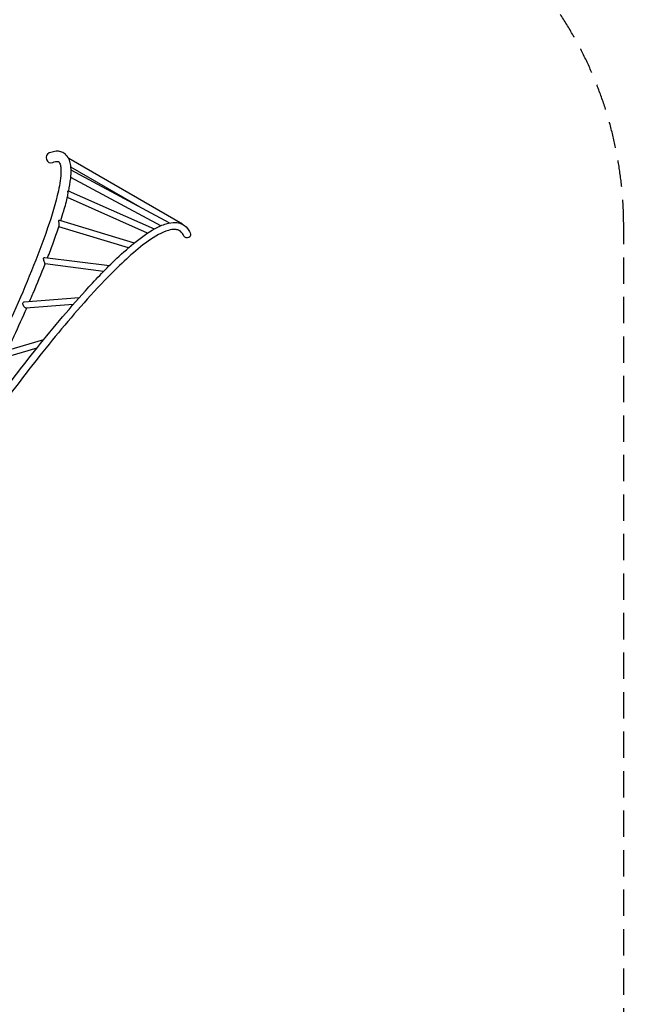
# Model space of a CAD drawing. Extents: x -4164 to 9271, y -7331 to 5544.
# Drawn here: x 6342 to 9271, y -3424 to 1248 of the extents above; entities that cross this region are included whole.
import ezdxf

# ---------------------------------------------------------------- set-up
doc = ezdxf.new("R2010")
doc.units = 0
doc.header["$LTSCALE"] = 500
doc.header["$MEASUREMENT"] = 0
doc.linetypes.add('DASHED', pattern=[0.75, 0.5, -0.25])
doc.layers.get('0').update_dxf_attribs({"linetype": 'CONTINUOUS'})
doc.layers.get('Defpoints').update_dxf_attribs({"linetype": 'CONTINUOUS'})
for name, color, linetype in [('PW_DIMS_ASTM', 30, 'CONTINUOUS'), ('PW_FallZone_ASTM', 30, 'DASHED'), ('PW_STRUCTURE', 140, 'CONTINUOUS')]:
    doc.layers.add(name, color=color, linetype=linetype)
doc.styles.get("Standard").update_dxf_attribs({"font": 'tahoma.ttf', "width": 0.9})
doc.dimstyles.new('PW_Metric', dxfattribs={"dimtxt": 175, "dimasz": 120, "dimexe": 50, "dimexo": 100, "dimgap": 80, "dimtad": 0, "dimtih": 1, "dimtoh": 1, "dimlfac": 0.001, "dimrnd": 0.01, "dimzin": 0, "dimtxsty": 'Standard', "dimblk": 'DOT', "dimcen": 0.09, "dimse1": 1, "dimse2": 1, "dimadec": 0, "dimazin": 0, "dimtfac": 1, "dimtofl": 0, "dimtmove": 0, "dimatfit": 3, "dimfxl": 1, "dimtolj": 1, "dimtzin": 0, "dimarcsym": 0})

# ---------------------------------------------------------------- blocks, each defined once
blk = doc.blocks.new('_Dot')
at = {"color": 0, "linetype": 'ByBlock', "lineweight": -2}
blk.add_line((-0.5, 0), (-1, 0), dxfattribs=at)
at = {"color": 0, "linetype": 'ByBlock', "const_width": 0.5}
blk.add_lwpolyline([(-0.25, 0, 1), (0.25, 0, 1)], format="xyb", close=True, dxfattribs=at)
blk = doc.blocks.new('*D5')
at = {"layer": 'Defpoints', "color": 0, "transparency": 16777216}
for p in [(-3159.2, 5429.4), (9210.6, 268.6), (-3159.2, -128.7)]:
    blk.add_point(p, dxfattribs=at)
at = {"layer": 'PW_DIMS_ASTM', "color": 0, "lineweight": -2, "transparency": 16777216}
for p, q in [((-3039.2, 5429.4), (2612.9, 5429.4)), ((9090.6, 5429.4), (3438.5, 5429.4))]:
    blk.add_line(p, q, dxfattribs=at)
at = {"layer": 'PW_DIMS_ASTM', "color": 0, "lineweight": -2, "transparency": 16777216, "xscale": 120, "yscale": 120, "zscale": 120, "rotation": 180}
blk.add_blockref('_Dot', (-3159.2, 5429.4), dxfattribs=at)
at = {"layer": 'PW_DIMS_ASTM', "color": 0, "lineweight": -2, "transparency": 16777216, "xscale": 120, "yscale": 120, "zscale": 120}
blk.add_blockref('_Dot', (9210.6, 5429.4), dxfattribs=at)
at = {"layer": 'PW_DIMS_ASTM', "color": 0, "transparency": 16777216, "insert": (3025.7, 5429.4), "char_height": 175, "attachment_point": 5}
blk.add_mtext('\\A1;12,37M', dxfattribs=at)

msp = doc.modelspace()

# ---------------------------------------------------------------- linework, layer by layer
at = {"layer": 'PW_FallZone_ASTM', "ltscale": 0.5}
msp.add_lwpolyline([(-2623.571, 1164.473, 0.19891237), (-3159.214, -128.683), (-3159.214, -4201.656, 0.19891237), (-2623.571, -5494.813), (-2065.685, -6052.699, 0.19891237), (-772.528, -6588.342), (3263.45, -6588.342, -0.06554346), (3736.778, -6650.657), (5817.762, -7208.255, 0.06554346), (6291.09, -7270.57), (7381.786, -7270.57, 0.41421356), (9210.586, -5441.77), (9210.586, 268.616, 0.27135833), (8275.979, 1863.899), (3419.064, 4586.313, 0.12842071), (2524.871, 4819.83), (1789.3, 4819.83, 0.19891237), (496.143, 4284.187), (-2623.571, 1164.473)], format="xyb", dxfattribs=at)
at = {"layer": 'PW_STRUCTURE'}
for p, q in [((7115.071, 277.454), (6575.581, 589.137)), ((6913.808, 358.52), (6585.742, 548.056)), ((7053.011, 284.04), (6586.477, 533.657)), ((7012.966, 270.997), (6585.097, 499.925)), ((6950.041, 235.906), (6568.793, 404.348)), ((6858.569, 165.514), (6528.068, 265.995))]:
    msp.add_line(p, q, dxfattribs=at)
for points in [[(6575.254, 434.819, 0.01818506), (6584.609, 495.078, 0.01851385), (6586.451, 521.32, 0.02589051), (6585.918, 544.901, 0.04887248), (6582.479, 569.154, 0.07779542), (6572.579, 594.798, 0.11982328), (6552.837, 615.378, 0.09465918), (6532.212, 623.25, 0.07887619), (6509.795, 623.411, 0.05619166), (6483.225, 616.065, 1), (6500.096, 570.864, -0.04436748), (6513.31, 575.107, -0.0750907), (6522.094, 575.907, -0.22595084), (6529.735, 572.149, -0.11159595), (6536.47, 553.711, -0.04538974), (6538.299, 531.768, -0.05174524), (6526.327, 437.042, -0.02859332), (6475.325, 260.148, -0.02164914), (6312.733, -143.329, -0.00945532), (6151.501, -484.793, -0.01106801), (5833.337, -1091.177)], [(6570.53, 412.016, 0.04548161), (6572.035, 425.433, 0.04639123), (6571.761, 430.397, -0.04947687), (6571.881, 435.269, -0.25822457), (6572.592, 435.996), (6981.559, 255.306)], [(6537.418, 295.006, 0.00457109), (6551.494, 341.026, 0.02192131), (6570.53, 412.016)], [(5847.913, -1098.379, -0.0095375), (6206.274, -593.572, -0.00826262), (6412.211, -325.001, -0.01588762), (6654.292, -37.859, -0.01658762), (6793.272, 106.052, -0.01903461), (6883.502, 186.54, -0.04504291), (6985.746, 257.712, -0.05071759), (7038.552, 280.415, -0.08938253), (7083.391, 286.091, -0.08420144), (7109.087, 280.218, -0.12613425), (7138.66, 258.234, -0.06792421), (7151.976, 236.965, -0.98508407), (7122.611, 221.073, 0.07154046), (7112.794, 237.1, 0.12751218), (7096.373, 249.331, 0.08423763), (7081.566, 252.74, 0.08915703), (7048.565, 248.55, 0.05053409), (7002.128, 228.604, 0.04502287), (6904.873, 160.87, 0.01904715), (6816.477, 82.028, 0.01657955), (6679.103, -60.22, 0.01588722), (6438.398, -345.735, 0.00826294), (6233.124, -613.439, 0.00950997), (5876.505, -1115.734, 0.00950997)], [(6529.603, 270.678, 0.06408642), (6530.171, 275.676, 0.051067), (6529.494, 284.343, -0.01714072), (6528.535, 292.032, -0.10108013), (6528.85, 295.415, -0.36262922), (6531.4, 296.836), (6886.354, 188.92)], [(6474.998, 118.966, 0.00172024), (6488.328, 153.719, 0.01178223), (6529.603, 270.678)], [(6741.128, 54.278), (6463.457, 89.698, -0.04806589), (6462.662, 91.903, 0.00869812), (6460.716, 97.608, -0.02236972), (6457.847, 105.795, -0.06079795), (6455.999, 113.739, -0.22576261), (6457.316, 119.079, -0.23510034), (6461.159, 120.732), (6768.282, 81.555)], [(6389.847, -88.067, 0.00144846), (6406.447, -49.475, 0.00695222), (6463.554, 89.686, 0.00695222)], [(6596.619, -102.972), (6372.348, -120.005, -0.1166705), (6369.866, -119.198, -0.07476937), (6365.289, -115.072, -0.04204141), (6360.561, -108.318, -0.08576801), (6357.648, -100.504, -0.18093443), (6358.45, -94.052, -0.19725144), (6363.906, -90.037), (6625.456, -70.174)], [(6284.637, -319.852, 0.00165195), (6316.533, -251.594, 0.00498803), (6376.031, -119.725, 0.00498803)], [(6423.675, -310.538), (6257.047, -359.806, -0.1168627), (6250.622, -357.951, -0.07138097), (6244.593, -353.128, -0.08730741), (6240.275, -345.995, -0.13974662), (6239.557, -338.92, -0.23421266), (6245.892, -331.308), (6457.135, -268.849)]]:
    msp.add_lwpolyline(points, format="xyb", dxfattribs=at)

# ---------------------------------------------------------------- dimensions: what is measured, and where the dimension line sits
at = {"layer": 'PW_DIMS_ASTM'}
dim = msp.add_linear_dim(base=(-3159.214, 5429.43), p1=(9210.586, 268.616), p2=(-3159.214, -128.683), dimstyle='PW_Metric', override={"dimpost": 'M\\X'}, dxfattribs=at)
dim.commit()
dim.dimension.update_dxf_attribs({"geometry": '*D5', "text_midpoint": (3025.686, 5429.43)})

doc.saveas('drawing.dxf')
